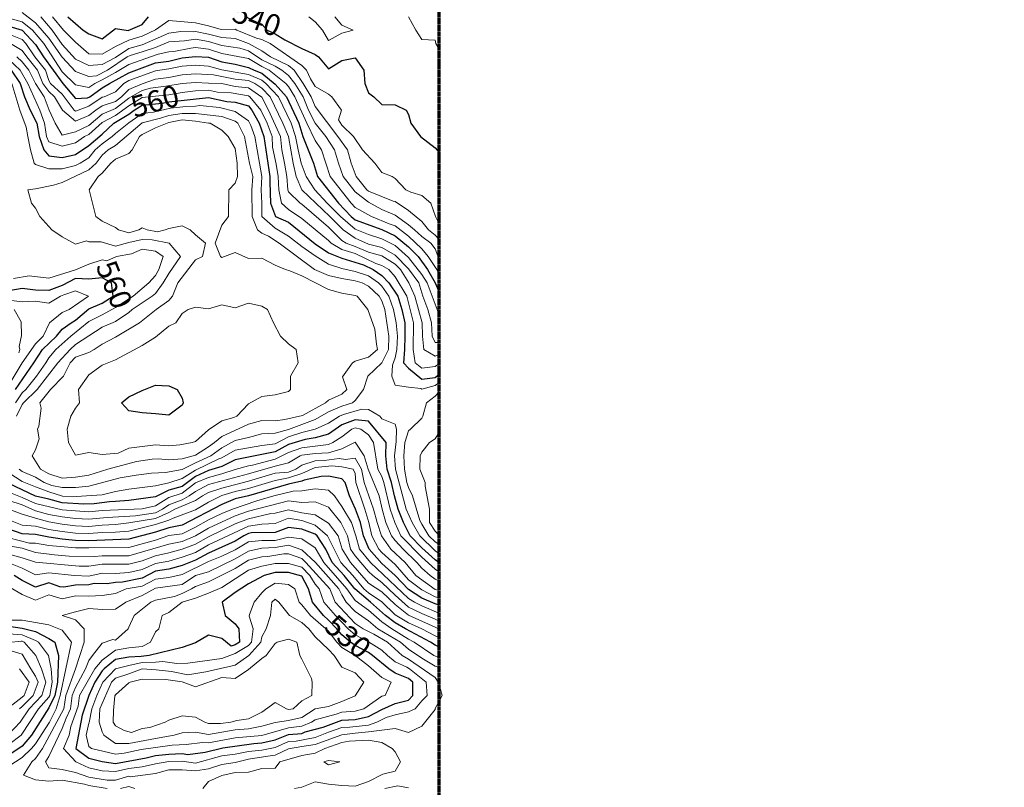
# Model space of a CAD drawing. Extents: x -2005820 to 9637724, y 1270468 to 1463165.
# Drawn here: x 2905622 to 2905992, y 1380251 to 1380540 of the extents above; entities that cross this region are included whole.
import ezdxf

# ---------------------------------------------------------------- set-up
doc = ezdxf.new("R2010")
doc.units = 0
doc.header["$LTSCALE"] = 0.2
doc.header["$MEASUREMENT"] = 0
doc.linetypes.add('CENTER', pattern=[2, 1.25, -0.25, 0.25, -0.25])
for name, color, linetype, lineweight in [('G-ANNO-MATC', 7, 'CENTER', 70), ('VI-AERI-REFR', 7, 'Continuous', 25), ('VI-TOPO-ANNO', 252, 'Continuous', 25), ('VI-TOPO-MAJR', 49, 'Continuous', 25), ('VI-TOPO-MINR', 47, 'Continuous', 18), ('VI-TOPO-REFR', 7, 'Continuous', 25)]:
    doc.layers.add(name, color=color, linetype=linetype, lineweight=lineweight)
doc.styles.add('MSIMPLEX', font='msimplex.shx', dxfattribs={"width": 0.666})
picture_1 = doc.add_image_def('image1.jpg', size_in_pixel=(2734, 3879))
picture_2 = doc.add_image_def('image2.jpg', size_in_pixel=(4302, 4232))

msp = doc.modelspace()

# ---------------------------------------------------------------- linework, layer by layer
at = {"layer": 'VI-TOPO-MAJR', "flags": 128}
for points, elevation in [([(2905640.567, 1380540.87), (2905646.281, 1380535.87), (2905648.415, 1380534.482), (2905653.415, 1380532.571), (2905658.415, 1380536.455), (2905663.249, 1380535.705), (2905668.415, 1380538.024), (2905670.808, 1380540.87)], 540), ([(2905707.489, 1380540.87), (2905709.479, 1380539.807), (2905713.415, 1380538.154), (2905715.426, 1380535.87), (2905718.415, 1380534.561), (2905722.082, 1380532.204), (2905728.415, 1380529.038), (2905733.415, 1380526.746), (2905734.627, 1380525.87), (2905738.415, 1380521.352), (2905743.415, 1380524.436), (2905748.415, 1380525.521), (2905751.73, 1380520.87), (2905752.098, 1380515.87), (2905753.415, 1380512.378), (2905755.436, 1380510.87), (2905758.415, 1380507.954), (2905763.415, 1380507.87), (2905767.646, 1380505.87), (2905768.415, 1380504.205), (2905769.391, 1380500.87), (2905772.98, 1380495.87), (2905778.415, 1380491.598), (2905779.81, 1380490.028)], 540), ([(2905618.415, 1380537.403), (2905623.415, 1380535.932), (2905628.415, 1380530.45), (2905631.448, 1380525.87), (2905638.672, 1380515.87), (2905643.415, 1380510.149), (2905647.956, 1380510.411), (2905648.856, 1380510.87), (2905653.415, 1380514.157), (2905656.155, 1380515.87), (2905663.415, 1380519.879), (2905673.415, 1380523.545), (2905678.415, 1380524.288), (2905683.415, 1380525.419), (2905688.415, 1380525.989), (2905693.415, 1380525.736), (2905698.415, 1380523.993), (2905703.415, 1380523.113), (2905708.415, 1380521.904), (2905710.524, 1380520.87), (2905713.415, 1380519.752), (2905718.415, 1380515.613), (2905722.69, 1380510.87), (2905727.23, 1380500.87), (2905728.766, 1380495.87), (2905732.761, 1380485.87), (2905734.292, 1380480.87), (2905742.235, 1380470.87), (2905746.915, 1380465.87), (2905748.415, 1380464.573), (2905758.415, 1380460.969), (2905763.415, 1380458.63), (2905768.415, 1380454.392), (2905772.139, 1380450.87), (2905775.641, 1380445.87), (2905778.472, 1380440.87), (2905779.81, 1380437.643)], 550), ([(2905619.317, 1380520.87), (2905622.649, 1380515.87), (2905624.257, 1380510.87), (2905626.371, 1380505.87), (2905628.872, 1380500.87), (2905629.75, 1380495.87), (2905631.568, 1380490.87), (2905633.415, 1380488.678), (2905638.415, 1380488.081), (2905643.415, 1380489.183), (2905648.415, 1380492.537), (2905653.415, 1380496.749), (2905657.793, 1380500.87), (2905663.415, 1380504.326), (2905665.491, 1380505.87), (2905668.415, 1380507.726), (2905675.986, 1380508.441), (2905678.415, 1380508.945), (2905693.415, 1380510.632), (2905700.238, 1380509.047), (2905703.415, 1380508.877), (2905708.415, 1380507.38), (2905709.69, 1380505.87), (2905712.367, 1380500.87), (2905714.147, 1380495.87), (2905716.442, 1380480.87), (2905716.334, 1380478.79), (2905716.677, 1380470.87), (2905718.474, 1380465.87), (2905723.415, 1380463.727), (2905733.415, 1380455.64), (2905738.415, 1380452.258), (2905743.415, 1380450.238), (2905751.602, 1380447.684), (2905755.238, 1380445.87), (2905758.415, 1380443.676), (2905761.068, 1380440.87), (2905764.432, 1380435.87), (2905765.938, 1380430.87), (2905767.103, 1380425.87), (2905767.086, 1380420.87), (2905766.918, 1380415.87), (2905766.622, 1380410.87), (2905768.415, 1380408.866), (2905773.415, 1380404.749), (2905778.415, 1380405.398), (2905779.81, 1380406.477)], 560), ([(2905620.858, 1380400.87), (2905627.81, 1380410.87), (2905631.041, 1380415.87), (2905636.252, 1380420.87), (2905638.415, 1380423.454), (2905641.761, 1380425.87), (2905643.415, 1380426.875), (2905648.415, 1380431.156), (2905653.415, 1380433.277), (2905657.588, 1380435.87), (2905656.872, 1380440.87), (2905653.415, 1380442.788), (2905648.415, 1380442.242), (2905643.415, 1380442.526), (2905638.415, 1380439.935), (2905633.415, 1380438.071), (2905628.415, 1380438.223), (2905623.415, 1380438.802), (2905618.415, 1380437.861)], 560), ([(2905678.415, 1380402.208), (2905681.582, 1380400.87), (2905683.415, 1380397.635), (2905683.843, 1380395.87), (2905683.415, 1380394.933), (2905678.415, 1380391.227), (2905673.415, 1380391.749), (2905668.415, 1380392.047), (2905663.415, 1380392.785), (2905660.73, 1380395.87), (2905663.415, 1380398.067), (2905668.415, 1380400.513), (2905673.415, 1380402.508), (2905678.415, 1380402.208)], 570), ([(2905779.81, 1380335.804), (2905778.415, 1380336.806), (2905773.415, 1380341.357), (2905769.096, 1380345.87), (2905766.633, 1380350.87), (2905764.573, 1380355.87), (2905763.144, 1380360.87), (2905762.077, 1380365.87), (2905760.396, 1380370.87), (2905759.936, 1380375.87), (2905760.057, 1380380.87), (2905753.415, 1380388.923), (2905748.415, 1380389.487), (2905743.415, 1380387.574), (2905738.415, 1380384.03), (2905733.415, 1380382.613), (2905729.641, 1380382.097), (2905723.415, 1380380.145), (2905718.415, 1380377.463), (2905703.415, 1380374.458), (2905698.415, 1380371.899), (2905693.415, 1380370.372), (2905688.415, 1380368.137), (2905683.415, 1380364.409), (2905678.415, 1380362.986), (2905673.415, 1380360.51), (2905663.415, 1380359.181), (2905658.415, 1380358.734), (2905656.18, 1380358.635), (2905650.444, 1380357.899), (2905646.574, 1380357.711), (2905638.415, 1380358.185), (2905633.415, 1380359.567), (2905628.415, 1380360.733), (2905618.415, 1380365.514)], 560), ([(2905779.81, 1380319.739), (2905778.415, 1380320.222), (2905773.415, 1380322.438), (2905768.415, 1380325.699), (2905763.415, 1380330.991), (2905758.415, 1380335.416), (2905753.722, 1380340.87), (2905751.601, 1380345.87), (2905750.415, 1380350.87), (2905748.589, 1380355.87), (2905746.269, 1380360.87), (2905744.633, 1380365.87), (2905743.415, 1380367.299), (2905738.415, 1380368.24), (2905735.64, 1380368.095), (2905729.336, 1380366.791), (2905728.415, 1380366.367), (2905723.415, 1380365.253), (2905708.415, 1380360.842), (2905703.415, 1380359.688), (2905698.415, 1380357.577), (2905683.415, 1380349.834), (2905678.415, 1380348.785), (2905673.415, 1380347.193), (2905663.415, 1380344.547), (2905648.415, 1380343.97), (2905643.415, 1380344.087), (2905638.415, 1380344.592), (2905633.415, 1380345.336), (2905628.415, 1380346.286), (2905623.415, 1380346.529), (2905618.415, 1380348.336)], 550), ([(2905779.81, 1380304.108), (2905778.415, 1380304.713), (2905776.708, 1380305.87), (2905767.32, 1380310.87), (2905763.415, 1380313.179), (2905759.868, 1380315.87), (2905754.248, 1380320.87), (2905748.269, 1380325.87), (2905744.327, 1380330.87), (2905739.799, 1380335.87), (2905737.375, 1380340.87), (2905734.135, 1380345.87), (2905733.415, 1380346.489), (2905728.415, 1380348.336), (2905723.415, 1380349.005), (2905718.415, 1380347.09), (2905709.503, 1380346.958), (2905708.415, 1380346.764), (2905706.633, 1380345.87), (2905703.415, 1380343.854), (2905693.415, 1380339.359), (2905688.415, 1380336.735), (2905683.415, 1380334.666), (2905678.415, 1380333.317), (2905673.415, 1380332.556), (2905668.415, 1380329.972), (2905661.018, 1380328.473), (2905658.415, 1380328.267), (2905655.282, 1380327.738), (2905650.431, 1380327.887), (2905648.415, 1380327.446), (2905643.415, 1380327.289), (2905639.043, 1380326.498), (2905637.552, 1380326.733), (2905633.415, 1380328.123), (2905628.415, 1380326.487), (2905623.415, 1380329.047), (2905620.442, 1380330.87)], 540), ([(2905723.415, 1380332.112), (2905718.415, 1380332.007), (2905714.301, 1380330.87), (2905708.415, 1380327.858), (2905703.415, 1380324.532), (2905698.429, 1380320.856), (2905699.569, 1380315.87), (2905703.415, 1380312.745), (2905704.719, 1380310.87), (2905704.953, 1380305.87), (2905703.415, 1380304.884), (2905701.907, 1380304.363), (2905698.415, 1380307.234), (2905693.415, 1380308.476), (2905688.415, 1380305.566), (2905683.415, 1380303.905), (2905671.034, 1380300.87), (2905668.054, 1380300.51), (2905663.415, 1380300.251), (2905658.415, 1380299.325), (2905654.181, 1380295.87), (2905653.415, 1380295.063), (2905650.689, 1380290.87), (2905648.398, 1380285.87), (2905645.964, 1380278.419), (2905643.57, 1380265.87), (2905648.415, 1380262.323), (2905653.415, 1380260.989), (2905658.415, 1380260.22), (2905669.977, 1380262.433), (2905673.415, 1380263.244), (2905678.415, 1380263.842), (2905683.415, 1380264.01), (2905685.57, 1380263.715), (2905692.073, 1380264.528), (2905698.749, 1380266.205), (2905710.354, 1380267.81), (2905713.415, 1380268.057), (2905718.415, 1380269.18), (2905723.415, 1380271.15), (2905728.415, 1380271.614), (2905729.671, 1380272.126), (2905736.479, 1380273.935), (2905743.415, 1380276.595), (2905748.415, 1380276.824), (2905753.415, 1380277.895), (2905758.415, 1380280.605), (2905763.415, 1380282.795), (2905768.415, 1380284.08), (2905770.088, 1380285.87), (2905770.065, 1380290.87), (2905768.415, 1380292.214), (2905763.415, 1380294.274), (2905761.097, 1380295.87), (2905754.958, 1380300.87), (2905753.415, 1380301.959), (2905748.415, 1380304.677), (2905746.684, 1380305.87), (2905743.415, 1380308.6), (2905741.588, 1380310.87), (2905738.415, 1380314.204), (2905736.487, 1380315.87), (2905732.36, 1380320.87), (2905730.895, 1380325.87), (2905728.415, 1380330.713), (2905723.415, 1380332.112)], 530), ([(2905618.415, 1380311.896), (2905623.415, 1380311.095)], 540), ([(2905623.415, 1380311.095), (2905628.415, 1380309.908), (2905633.415, 1380307.306), (2905635.663, 1380305.87), (2905637.002, 1380300.87), (2905636.619, 1380290.87), (2905635.715, 1380285.87), (2905633.415, 1380281.261), (2905626.924, 1380270.87), (2905623.415, 1380266.737), (2905618.415, 1380263.37)], 540)]:
    msp.add_lwpolyline(points, dxfattribs=dict(at, elevation=elevation))
at = {"layer": 'VI-TOPO-MINR', "flags": 128}
for points, elevation in [([(2905623.415, 1380542.485), (2905628.415, 1380538.682), (2905633.415, 1380532.835), (2905638.415, 1380525.782), (2905643.415, 1380520.345), (2905648.415, 1380518.424), (2905651.265, 1380518.721), (2905655.384, 1380520.87), (2905662.876, 1380525.87), (2905663.917, 1380526.372), (2905668.415, 1380527.705), (2905673.415, 1380529.421), (2905678.415, 1380531.473), (2905684.352, 1380531.808), (2905688.415, 1380532.489), (2905693.415, 1380531.636), (2905698.415, 1380530.095), (2905705.175, 1380529.11), (2905708.415, 1380528.083), (2905713.415, 1380524.712), (2905718.415, 1380522.291), (2905720.903, 1380520.87), (2905723.415, 1380518.859), (2905725.74, 1380515.87), (2905728.862, 1380510.87), (2905730.93, 1380505.87), (2905733.438, 1380500.87), (2905737.366, 1380495.87), (2905740.645, 1380490.87), (2905742.159, 1380485.87), (2905743.981, 1380480.87), (2905748.415, 1380475.067), (2905753.415, 1380471.227), (2905758.415, 1380468.513), (2905763.415, 1380466.39), (2905768.415, 1380462.748), (2905770.727, 1380460.87), (2905773.415, 1380458.357), (2905776.874, 1380455.87), (2905778.415, 1380453.69), (2905779.81, 1380450.099)], 546), ([(2905779.81, 1380457.292), (2905778.415, 1380458.882), (2905775.939, 1380460.87), (2905773.415, 1380463.999), (2905768.415, 1380468.089), (2905763.415, 1380471.439), (2905762.684, 1380471.601), (2905753.415, 1380475.429), (2905752.874, 1380475.87), (2905748.865, 1380480.87), (2905746.949, 1380485.87), (2905745.547, 1380490.87), (2905741.967, 1380495.87), (2905733.415, 1380507.13), (2905731.949, 1380510.87), (2905728.884, 1380515.87), (2905725.479, 1380520.87), (2905723.415, 1380522.549), (2905716.656, 1380525.87), (2905713.415, 1380528.143), (2905708.415, 1380530.816), (2905703.415, 1380532.75), (2905698.415, 1380533.088), (2905693.415, 1380534.422), (2905688.415, 1380535.379), (2905687.825, 1380535.28), (2905682.973, 1380535.428), (2905678.415, 1380534.73), (2905668.415, 1380530.422), (2905663.415, 1380529.009), (2905658.415, 1380525.657), (2905653.415, 1380522.926), (2905648.415, 1380522.576), (2905643.415, 1380524.976), (2905638.415, 1380530.539), (2905634.665, 1380535.87), (2905630.428, 1380540.87)], 544), ([(2905634.822, 1380540.87), (2905638.915, 1380535.87), (2905643.415, 1380531.423), (2905648.415, 1380527.005), (2905653.415, 1380526.856), (2905658.415, 1380529.741), (2905663.415, 1380532.088), (2905668.415, 1380533.581), (2905673.415, 1380536.038), (2905678.415, 1380539.563), (2905688.415, 1380538.61), (2905693.415, 1380537.531), (2905698.099, 1380536.186), (2905703.415, 1380536.282), (2905703.994, 1380535.87), (2905711.371, 1380532.915), (2905713.415, 1380532.432), (2905716.524, 1380530.87), (2905728.415, 1380522.602), (2905730.166, 1380520.87), (2905731.713, 1380517.573), (2905733.415, 1380514.702), (2905738.415, 1380511.87), (2905739.625, 1380510.87), (2905743.346, 1380505.87), (2905742.165, 1380502.12), (2905743.415, 1380500.12), (2905747.831, 1380495.87), (2905751.145, 1380490.87), (2905755.88, 1380485.87), (2905758.415, 1380482.394), (2905762.317, 1380480.87), (2905763.415, 1380480.132), (2905767.415, 1380475.87), (2905769.282, 1380475.004), (2905773.415, 1380473.741), (2905776.898, 1380470.87), (2905778.543, 1380465.87), (2905779.81, 1380463.348)], 542), ([(2905731.034, 1380540.87), (2905733.415, 1380539.019), (2905736.114, 1380535.87), (2905738.415, 1380531.952), (2905743.415, 1380534.7), (2905747.645, 1380535.87), (2905743.415, 1380537.704), (2905740.776, 1380540.87)], 538), ([(2905768.492, 1380540.87), (2905771.223, 1380535.87), (2905773.415, 1380532.392), (2905778.415, 1380532.18), (2905778.784, 1380530.87), (2905779.81, 1380528.967)], 538), ([(2905618.415, 1380540.379), (2905623.415, 1380539.038), (2905627.279, 1380535.87), (2905631.538, 1380530.87), (2905638.415, 1380520.179), (2905643.415, 1380515.321), (2905648.415, 1380514.317), (2905650.631, 1380515.87), (2905653.415, 1380517.184), (2905658.415, 1380519.952), (2905663.415, 1380523.037), (2905674.4, 1380526.856), (2905678.415, 1380527.699), (2905680.373, 1380527.829), (2905686.716, 1380529.172), (2905688.415, 1380529.379), (2905693.415, 1380528.719), (2905698.415, 1380527.056), (2905708.415, 1380525.237), (2905713.415, 1380522.273), (2905716.115, 1380520.87), (2905722.402, 1380515.87), (2905723.415, 1380514.695), (2905725.776, 1380510.87), (2905730.276, 1380500.87), (2905733.415, 1380494.442), (2905735.743, 1380490.87), (2905739.055, 1380480.87), (2905746.969, 1380470.87), (2905748.415, 1380469.267), (2905754.617, 1380465.87), (2905761.183, 1380463.102), (2905763.415, 1380462.401), (2905768.415, 1380458.411), (2905773.415, 1380453.675), (2905775.836, 1380450.87), (2905779.115, 1380445.87), (2905779.81, 1380444.276)], 548), ([(2905618.415, 1380534.34), (2905623.415, 1380532.332), (2905624.774, 1380530.87), (2905628.182, 1380525.87), (2905632.128, 1380520.87), (2905633.415, 1380517.011), (2905634.022, 1380515.87), (2905638.415, 1380511.819), (2905642.933, 1380505.87), (2905643.415, 1380505.454), (2905648.415, 1380507.354), (2905653.415, 1380510.645), (2905654.229, 1380510.87), (2905658.415, 1380512.745), (2905661.556, 1380515.87), (2905663.415, 1380516.921), (2905673.415, 1380520.616), (2905678.415, 1380521.303), (2905683.415, 1380522.303), (2905688.415, 1380522.747), (2905693.415, 1380522.38), (2905698.415, 1380520.917), (2905708.415, 1380519.262), (2905713.415, 1380517.12), (2905714.947, 1380515.87), (2905719.603, 1380510.87), (2905724.34, 1380500.87), (2905726.039, 1380495.87), (2905727.01, 1380490.87), (2905728.199, 1380485.87), (2905729.976, 1380480.87), (2905733.317, 1380475.87), (2905737.945, 1380470.87), (2905742.911, 1380465.87), (2905748.415, 1380461.113), (2905753.415, 1380459.094), (2905758.415, 1380457.455), (2905763.415, 1380454.943), (2905768.415, 1380450.464), (2905773.415, 1380444.114), (2905775.533, 1380440.87), (2905777.306, 1380435.87), (2905779.214, 1380430.87), (2905779.81, 1380428.85)], 552), ([(2905618.415, 1380531.186), (2905623.415, 1380528.238), (2905625.076, 1380525.87), (2905629.204, 1380520.87), (2905631.095, 1380515.87), (2905633.415, 1380512.807), (2905635.483, 1380510.87), (2905638.547, 1380505.87), (2905643.415, 1380501.666), (2905648.415, 1380503.817), (2905651.049, 1380505.87), (2905653.415, 1380507.43), (2905658.415, 1380509.126), (2905660.637, 1380510.87), (2905663.415, 1380513.639), (2905668.415, 1380515.717), (2905673.415, 1380517.431), (2905678.415, 1380518.13), (2905683.415, 1380519.117), (2905688.415, 1380519.489), (2905695.201, 1380519.085), (2905703.415, 1380517.448), (2905708.415, 1380516.931), (2905710.736, 1380515.87), (2905713.415, 1380514.126), (2905716.487, 1380510.87), (2905721.303, 1380500.87), (2905723.428, 1380495.87), (2905725.112, 1380485.87), (2905726.243, 1380480.87), (2905728.439, 1380475.87), (2905738.879, 1380465.87), (2905743.878, 1380460.87), (2905748.415, 1380457.652), (2905753.415, 1380455.498), (2905758.415, 1380454.168), (2905763.415, 1380451.307), (2905768.415, 1380446.191), (2905772.366, 1380440.87), (2905773.785, 1380435.87), (2905775.693, 1380430.87), (2905777.045, 1380425.87), (2905777.382, 1380420.87), (2905778.415, 1380418.457), (2905779.81, 1380418.472)], 554), ([(2905621.367, 1380525.87), (2905623.415, 1380523.957), (2905625.949, 1380520.87), (2905628.428, 1380515.87), (2905631.6, 1380510.87), (2905633.516, 1380505.87), (2905635.823, 1380500.87), (2905638.415, 1380496.451), (2905643.415, 1380497.723), (2905648.415, 1380500.108), (2905653.415, 1380504.261), (2905658.415, 1380506.402), (2905663.415, 1380510.294), (2905668.415, 1380513.152), (2905671.594, 1380514.049), (2905677.358, 1380514.813), (2905683.418, 1380515.874), (2905688.415, 1380516.199), (2905693.415, 1380515.902), (2905698.415, 1380515.838), (2905703.415, 1380514.762), (2905708.415, 1380514.224), (2905713.415, 1380510.759), (2905715.929, 1380505.87), (2905720.353, 1380495.87), (2905720.878, 1380490.87), (2905721.949, 1380485.87), (2905722.829, 1380480.87), (2905723.149, 1380475.87), (2905723.415, 1380475.15), (2905727.733, 1380470.87), (2905728.415, 1380470.465), (2905738.415, 1380461.829), (2905743.415, 1380456.884), (2905745.023, 1380455.87), (2905748.415, 1380454.597), (2905753.415, 1380452.392), (2905758.415, 1380451.072), (2905763.415, 1380447.917), (2905765.402, 1380445.87), (2905768.621, 1380440.87), (2905770.813, 1380435.87), (2905773.62, 1380425.87), (2905773.692, 1380420.87), (2905774.173, 1380415.87), (2905778.415, 1380413.343), (2905779.81, 1380413.995)], 556), ([(2905618.415, 1380524.842), (2905622.595, 1380520.87), (2905625.572, 1380515.87), (2905629.964, 1380505.87), (2905631.822, 1380500.87), (2905632.475, 1380495.87), (2905633.415, 1380493.954), (2905638.415, 1380492.232), (2905643.415, 1380493.514), (2905646.823, 1380495.87), (2905648.415, 1380496.718), (2905653.415, 1380501.136), (2905658.415, 1380503.79), (2905663.415, 1380507.412), (2905668.415, 1380510.559), (2905678.415, 1380511.624), (2905683.415, 1380512.482), (2905688.415, 1380513.084), (2905693.415, 1380513.292), (2905696.704, 1380512.581), (2905701.898, 1380512.388), (2905708.415, 1380511.203), (2905708.902, 1380510.87), (2905713.001, 1380505.87), (2905715.384, 1380500.87), (2905717.262, 1380495.87), (2905717.373, 1380491.912), (2905718.751, 1380485.534), (2905719.571, 1380480.87), (2905719.827, 1380475.87), (2905720.79, 1380470.87), (2905723.415, 1380468.495), (2905728.415, 1380465.06), (2905738.415, 1380456.798), (2905739.362, 1380455.87), (2905743.415, 1380453.479), (2905748.415, 1380451.973), (2905756.142, 1380448.143), (2905758.415, 1380447.433), (2905761.022, 1380445.87), (2905763.415, 1380443.235), (2905767.822, 1380435.87), (2905770.373, 1380425.87), (2905770.162, 1380415.87), (2905771.001, 1380410.87), (2905773.415, 1380408.82), (2905778.415, 1380409.513), (2905779.81, 1380410.529)], 558), ([(2905619.524, 1380515.87), (2905622.567, 1380505.87), (2905624.922, 1380499.364), (2905625.501, 1380495.87), (2905626.495, 1380490.87), (2905627.854, 1380485.87), (2905628.415, 1380485.384), (2905633.415, 1380483.752), (2905638.415, 1380483.789), (2905643.415, 1380485.003), (2905645.149, 1380485.87), (2905648.415, 1380487.836), (2905650.782, 1380490.87), (2905653.415, 1380493.187), (2905657.142, 1380495.87), (2905658.415, 1380497.071), (2905663.415, 1380501.003), (2905668.415, 1380504.62), (2905672.657, 1380505.112), (2905679.07, 1380506.526), (2905684.785, 1380507.24), (2905688.415, 1380507.321), (2905690.061, 1380507.516), (2905697.453, 1380506.833), (2905703.415, 1380505.301), (2905708.415, 1380501.851), (2905709.235, 1380500.051), (2905710.721, 1380495.87), (2905713.381, 1380480.87), (2905713.082, 1380475.87), (2905713.359, 1380470.87), (2905713.42, 1380465.87), (2905718.415, 1380461.428), (2905723.415, 1380458.505), (2905728.415, 1380454.518), (2905733.415, 1380451.032), (2905738.415, 1380447.98), (2905743.415, 1380446.285), (2905748.415, 1380445.176), (2905753.415, 1380443.56), (2905757.147, 1380440.87), (2905758.415, 1380439.649), (2905761.112, 1380435.87), (2905762.812, 1380430.87), (2905763.78, 1380425.87), (2905764.346, 1380420.87), (2905764.093, 1380415.87), (2905763.415, 1380412.793), (2905762.466, 1380409.921), (2905762.202, 1380405.87), (2905763.415, 1380402.51), (2905768.415, 1380401.727), (2905773.093, 1380401.193), (2905773.5, 1380400.955), (2905778.415, 1380402.349), (2905779.81, 1380403.327)], 562), ([(2905621.277, 1380390.87), (2905623.415, 1380395.192), (2905623.92, 1380395.87), (2905629.049, 1380400.87), (2905636.726, 1380410.87), (2905641.356, 1380415.87), (2905643.415, 1380417.737), (2905653.415, 1380424.244), (2905658.415, 1380426.332), (2905663.415, 1380429.778), (2905664.675, 1380430.87), (2905672.193, 1380435.87), (2905673.415, 1380436.895), (2905676.392, 1380440.87), (2905678.415, 1380444.378), (2905682.867, 1380450.87), (2905678.579, 1380455.87), (2905672.251, 1380457.034), (2905668.415, 1380457.208), (2905663.415, 1380456.052), (2905658.415, 1380454.659), (2905653.009, 1380456.276), (2905648.415, 1380456.357), (2905647.542, 1380456.743), (2905643.415, 1380455.507), (2905638.415, 1380458.262), (2905634.544, 1380460.87), (2905630.027, 1380465.87), (2905628.415, 1380468.995), (2905626.915, 1380470.87), (2905625.557, 1380475.87), (2905628.415, 1380476.248), (2905635.15, 1380477.605), (2905638.415, 1380478.663), (2905648.415, 1380483.349), (2905651.157, 1380485.87), (2905653.415, 1380488.952), (2905655.691, 1380490.87), (2905658.415, 1380492.545), (2905668.415, 1380500.997), (2905675.371, 1380502.827), (2905678.415, 1380503.849), (2905683.415, 1380504.605), (2905688.415, 1380504.536), (2905698.415, 1380503.412), (2905703.415, 1380501.624)], 564), ([(2905703.415, 1380501.624), (2905704.386, 1380500.87), (2905706.832, 1380495.87), (2905708.718, 1380485.87), (2905709.98, 1380480.87), (2905709.573, 1380475.87), (2905709.726, 1380465.87), (2905711.79, 1380460.87), (2905713.415, 1380459.612), (2905715.853, 1380458.433), (2905719.848, 1380455.87), (2905733.193, 1380445.87), (2905738.415, 1380443.677), (2905743.415, 1380442.592), (2905748.415, 1380441.704), (2905751.024, 1380440.87), (2905753.415, 1380439.681), (2905757.398, 1380435.87), (2905758.415, 1380434.172), (2905759.555, 1380430.87), (2905761.099, 1380420.87), (2905760.995, 1380415.87), (2905758.479, 1380410.87), (2905753.139, 1380405.87), (2905751.619, 1380400.87), (2905748.415, 1380396.734), (2905747.465, 1380395.87), (2905743.415, 1380394.542), (2905738.415, 1380392.477), (2905733.415, 1380389.615), (2905723.415, 1380385.8), (2905718.415, 1380384.406), (2905713.415, 1380384.187), (2905708.415, 1380382.815), (2905703.415, 1380381.61), (2905698.415, 1380378.906), (2905694.28, 1380375.87), (2905688.415, 1380373.266), (2905683.415, 1380370.751), (2905677.246, 1380369.702), (2905671.927, 1380369.382), (2905666.229, 1380368.685), (2905660.194, 1380367.65), (2905648.415, 1380364.454), (2905643.415, 1380363.987), (2905638.415, 1380364.037), (2905634.521, 1380364.764), (2905631.706, 1380365.87), (2905628.415, 1380367.894), (2905623.415, 1380370.078), (2905622.222, 1380370.87)], 564), ([(2905693.415, 1380500.962), (2905693.992, 1380500.87), (2905698.415, 1380498.286), (2905700.702, 1380495.87), (2905703.415, 1380491.397), (2905704.116, 1380485.87), (2905704.229, 1380480.87), (2905703.415, 1380478.428), (2905701.024, 1380475.87), (2905700.915, 1380465.87), (2905698.415, 1380462.537), (2905695.915, 1380455.87), (2905697.879, 1380450.87), (2905698.415, 1380450.453), (2905703.415, 1380452.299), (2905708.415, 1380450.064), (2905713.415, 1380450.178), (2905718.415, 1380447.61), (2905722.317, 1380445.87), (2905723.915, 1380445.37), (2905728.415, 1380443.535), (2905738.415, 1380438.421), (2905743.415, 1380437.002), (2905748.415, 1380436.208), (2905749.201, 1380435.87), (2905753.197, 1380430.87), (2905755.775, 1380423.511), (2905756.394, 1380417.892), (2905756.883, 1380415.87), (2905753.415, 1380412.965), (2905748.415, 1380411.54), (2905747.453, 1380410.87), (2905743.717, 1380405.569), (2905745.353, 1380400.87), (2905743.415, 1380399.035), (2905738.415, 1380396.858), (2905737.258, 1380395.87), (2905728.602, 1380391.057), (2905722.067, 1380389.522), (2905718.415, 1380389.057), (2905713.415, 1380389.122), (2905708.415, 1380387.826), (2905698.415, 1380383.23), (2905695.578, 1380380.87), (2905693.415, 1380379.299), (2905688.415, 1380376.187), (2905683.415, 1380374.73), (2905678.415, 1380374.375), (2905674.45, 1380374.835), (2905672.195, 1380374.65), (2905666.329, 1380373.785), (2905655.498, 1380370.87), (2905648.415, 1380368.69), (2905643.415, 1380367.87), (2905638.415, 1380367.507), (2905633.415, 1380369.159), (2905630.325, 1380370.87), (2905627.109, 1380375.87), (2905628.415, 1380378.209), (2905629.79, 1380382.245), (2905629.108, 1380385.87), (2905629.643, 1380387.099), (2905630.51, 1380393.776), (2905629.981, 1380395.87), (2905634.051, 1380400.87), (2905638.966, 1380405.87), (2905641.425, 1380410.87), (2905643.415, 1380412.941), (2905648.415, 1380414.734), (2905650.456, 1380415.87), (2905653.415, 1380417.857), (2905658.415, 1380420.478), (2905667.435, 1380425.87), (2905673.647, 1380430.87), (2905678.415, 1380434.231), (2905679.886, 1380435.87), (2905681.86, 1380440.87), (2905688.415, 1380449.519), (2905691.142, 1380450.87), (2905692.224, 1380455.87), (2905688.415, 1380458.987), (2905686.482, 1380460.87), (2905683.415, 1380462.374), (2905678.415, 1380461.367), (2905677.088, 1380460.87), (2905674.171, 1380460.114), (2905670.311, 1380460.87), (2905668.415, 1380461.545), (2905667.151, 1380460.87), (2905663.415, 1380459.689), (2905659.499, 1380460.87), (2905658.415, 1380461.753), (2905653.415, 1380464.085), (2905651.05, 1380465.87), (2905648.517, 1380475.87), (2905651.962, 1380480.87), (2905653.415, 1380482.12), (2905656.684, 1380485.87), (2905658.415, 1380487.362), (2905663.415, 1380489.466), (2905664.665, 1380490.87), (2905667.476, 1380495.87), (2905668.415, 1380496.675), (2905673.415, 1380499.176), (2905678.415, 1380501.225), (2905683.415, 1380502.148), (2905688.415, 1380501.727), (2905693.415, 1380500.962)], 566), ([(2905620.844, 1380395.87), (2905623.415, 1380399.549), (2905624.781, 1380400.87), (2905628.708, 1380405.87), (2905632.277, 1380410.87), (2905633.415, 1380412.718), (2905636.02, 1380415.87), (2905641.638, 1380420.87), (2905648.415, 1380426.351), (2905653.415, 1380428.875), (2905658.415, 1380431.652), (2905665.036, 1380435.87), (2905670.949, 1380440.87), (2905673.415, 1380443.618), (2905674.744, 1380445.87), (2905676.281, 1380450.87), (2905673.415, 1380452.829), (2905668.415, 1380453.535), (2905664.397, 1380451.853), (2905658.832, 1380450.87), (2905655.141, 1380449.145), (2905653.415, 1380449.562), (2905648.415, 1380447.991), (2905643.415, 1380445.805), (2905633.415, 1380442.728), (2905626.061, 1380443.516), (2905620.107, 1380442.562)], 562), ([(2905614.236, 1380395.87), (2905623.343, 1380410.87), (2905628.415, 1380417.977), (2905631.26, 1380420.87), (2905633.627, 1380425.87), (2905638.415, 1380429.767), (2905641.038, 1380430.87), (2905648.268, 1380435.87), (2905643.415, 1380437.87), (2905638.995, 1380436.451), (2905637.758, 1380435.87), (2905633.415, 1380433.311), (2905628.415, 1380434.077), (2905623.415, 1380433.818), (2905618.415, 1380434.385)], 558), ([(2905622.102, 1380414.557), (2905622.56, 1380415.87), (2905622.284, 1380417.001), (2905623.131, 1380421.154), (2905623.058, 1380426.227), (2905620.409, 1380430.87)], 556), ([(2905713.415, 1380432.143), (2905715.536, 1380430.87), (2905717.712, 1380425.87), (2905720.415, 1380420.87), (2905723.415, 1380418.025), (2905726.322, 1380415.87), (2905726.986, 1380410.87), (2905724.205, 1380405.87), (2905724.129, 1380400.87), (2905723.415, 1380400.13), (2905718.415, 1380398.87), (2905713.415, 1380398.178), (2905708.415, 1380395.454), (2905704.04, 1380390.87), (2905702.854, 1380390.309), (2905698.415, 1380389.069), (2905693.415, 1380385.713), (2905688.415, 1380381.292), (2905687.238, 1380380.87), (2905682.597, 1380380.053), (2905678.415, 1380379.606), (2905673.415, 1380380.055), (2905663.415, 1380378.846), (2905659.399, 1380376.854), (2905653.415, 1380376.351), (2905648.415, 1380377.12), (2905643.415, 1380376.127), (2905640.772, 1380380.87), (2905640.239, 1380385.87), (2905641.682, 1380390.87), (2905643.415, 1380393.787), (2905644.886, 1380395.87), (2905644.506, 1380400.87), (2905648.415, 1380406.299), (2905653.415, 1380409.951), (2905658.415, 1380411.989), (2905668.415, 1380417.337), (2905673.415, 1380420.486), (2905678.415, 1380424.604), (2905681.129, 1380425.87), (2905683.415, 1380429.348), (2905685.748, 1380430.87), (2905688.415, 1380431.74), (2905693.415, 1380431.088), (2905698.415, 1380432.656), (2905703.415, 1380431.523), (2905708.415, 1380433.234), (2905713.415, 1380432.143)], 568), ([(2905779.81, 1380399.785), (2905778.415, 1380398.321), (2905775.282, 1380395.87), (2905773.835, 1380390.87), (2905773.415, 1380390.011), (2905769.208, 1380385.87), (2905768.415, 1380385.289), (2905767.122, 1380380.87), (2905766.718, 1380375.87), (2905766.967, 1380370.87), (2905767.874, 1380365.87), (2905768.415, 1380364.002), (2905770.021, 1380360.87), (2905772.668, 1380351.618), (2905773.415, 1380350.168), (2905776.092, 1380345.87), (2905778.415, 1380343.563), (2905779.81, 1380342.652)], 564), ([(2905779.81, 1380339.232), (2905778.415, 1380340.207), (2905772.68, 1380345.87), (2905769.861, 1380350.87), (2905767.622, 1380355.87), (2905763.6, 1380370.87), (2905763.172, 1380375.87), (2905763.848, 1380381.303), (2905763.996, 1380385.87), (2905763.415, 1380387.823), (2905758.415, 1380389.818), (2905757.743, 1380390.87), (2905753.415, 1380393.335), (2905750.95, 1380393.405), (2905744, 1380391.456), (2905742.582, 1380390.87), (2905738.415, 1380388.239), (2905733.415, 1380385.867), (2905728.415, 1380384.624), (2905723.415, 1380382.999), (2905718.415, 1380380.413), (2905713.415, 1380379.752), (2905703.415, 1380378.031), (2905698.415, 1380375.115), (2905697.285, 1380374.741), (2905688.415, 1380370.535), (2905683.415, 1380367.338), (2905678.415, 1380365.733), (2905673.415, 1380364.631), (2905663.415, 1380363.335), (2905658.415, 1380362.44), (2905653.415, 1380361.194), (2905643.676, 1380360.61), (2905638.554, 1380360.732), (2905633.415, 1380362.362), (2905628.415, 1380364.192), (2905623.415, 1380366.304), (2905618.415, 1380369.518)], 562), ([(2905779.81, 1380332.269), (2905778.415, 1380333.262), (2905773.415, 1380337.881), (2905765.593, 1380345.87), (2905763.331, 1380350.87), (2905761.553, 1380355.87), (2905759.26, 1380365.87), (2905758.415, 1380368.076), (2905757.008, 1380370.87), (2905755.366, 1380380.87), (2905753.415, 1380383.854), (2905750.624, 1380385.87), (2905748.415, 1380386.448), (2905747.122, 1380385.87), (2905743.415, 1380383.047), (2905740.082, 1380380.87), (2905738.415, 1380380.214), (2905728.415, 1380378.947), (2905723.415, 1380377.124), (2905718.415, 1380374.672), (2905709.939, 1380372.395), (2905708.415, 1380372.129), (2905703.415, 1380370.769), (2905698.415, 1380369.086), (2905693.415, 1380367.814), (2905688.415, 1380365.697), (2905683.415, 1380361.845), (2905678.415, 1380360.238), (2905673.415, 1380357.073), (2905668.415, 1380355.984), (2905653.415, 1380355.412), (2905648.415, 1380354.862), (2905638.415, 1380355.615), (2905628.415, 1380357.978), (2905623.415, 1380360.279), (2905618.415, 1380362.278)], 558), ([(2905779.81, 1380384.582), (2905778.415, 1380382.348), (2905776.318, 1380380.87), (2905773.415, 1380377.271), (2905772.827, 1380375.87), (2905772.766, 1380370.87), (2905774.731, 1380365.87), (2905774.741, 1380364.545), (2905776.359, 1380355.87), (2905776.405, 1380350.87), (2905778.415, 1380347.602), (2905779.81, 1380346.052)], 566), ([(2905779.81, 1380328.901), (2905778.415, 1380329.536), (2905776.543, 1380330.87), (2905773.415, 1380333.742), (2905771.634, 1380335.87), (2905766.46, 1380340.87), (2905763.415, 1380344.076), (2905762.036, 1380345.87), (2905759.975, 1380350.87), (2905758.55, 1380355.87), (2905757.449, 1380360.87), (2905753.339, 1380370.87), (2905751.862, 1380375.87), (2905748.415, 1380381.02), (2905743.415, 1380378.503), (2905738.415, 1380377.089), (2905733.415, 1380376.755), (2905728.415, 1380376.098), (2905727.814, 1380375.87), (2905723.415, 1380373.223), (2905718.415, 1380372.068), (2905708.415, 1380369.144), (2905693.415, 1380365.134), (2905688.415, 1380362.542), (2905686.111, 1380360.87), (2905683.415, 1380359.38), (2905678.415, 1380357.491), (2905676.036, 1380355.87), (2905673.415, 1380354.508), (2905665.902, 1380353.357), (2905655.25, 1380352.706), (2905648.415, 1380352.1), (2905643.415, 1380352.388), (2905638.415, 1380352.927), (2905633.415, 1380353.902), (2905628.415, 1380355.218), (2905623.415, 1380357.462), (2905618.415, 1380359.064)], 556), ([(2905779.81, 1380325.332), (2905778.415, 1380325.654), (2905771.193, 1380330.87), (2905767.207, 1380335.87), (2905761.813, 1380340.87), (2905758.361, 1380345.87), (2905756.717, 1380350.87), (2905755.374, 1380355.87), (2905751.758, 1380365.87), (2905750.814, 1380370.87), (2905748.415, 1380375.037), (2905744.775, 1380374.51), (2905742.429, 1380374.884), (2905736.753, 1380374.208), (2905733.415, 1380374.077), (2905728.415, 1380372.425), (2905726.097, 1380370.87), (2905723.415, 1380369.815), (2905718.415, 1380369.403), (2905708.415, 1380366.381), (2905698.415, 1380363.741), (2905693.415, 1380362.067), (2905691.147, 1380360.87), (2905688.415, 1380359.161), (2905680.771, 1380355.87), (2905678.415, 1380354.65), (2905673.415, 1380352.411), (2905663.415, 1380350.746), (2905658.415, 1380350.142), (2905653.415, 1380349.856), (2905648.415, 1380349.37), (2905643.415, 1380349.603), (2905638.415, 1380350.212), (2905633.415, 1380351.069), (2905628.415, 1380352.44), (2905623.415, 1380353.979), (2905618.415, 1380355.866)], 554), ([(2905779.81, 1380322.601), (2905778.415, 1380322.951), (2905773.415, 1380325.573), (2905768.415, 1380329.263), (2905763.415, 1380335.007), (2905758.415, 1380339.588), (2905757.332, 1380340.87), (2905754.737, 1380345.87), (2905753.542, 1380350.87), (2905752.073, 1380355.87), (2905748.719, 1380365.87), (2905748.415, 1380369.204), (2905747.646, 1380370.87), (2905743.415, 1380371.714), (2905739.651, 1380372.106), (2905733.415, 1380371.459), (2905728.415, 1380369.208), (2905723.415, 1380367.618), (2905718.415, 1380366.686), (2905708.415, 1380363.613), (2905703.415, 1380362.533), (2905698.415, 1380360.994), (2905693.415, 1380358.551), (2905688.415, 1380355.562), (2905680.082, 1380352.537), (2905678.415, 1380351.674), (2905673.415, 1380350.1), (2905663.415, 1380347.641), (2905658.415, 1380347.226), (2905653.415, 1380347.079), (2905648.415, 1380346.668), (2905643.415, 1380346.817), (2905638.415, 1380347.411), (2905633.415, 1380348.228), (2905628.415, 1380349.481), (2905623.415, 1380349.908), (2905618.415, 1380351.886)], 552), ([(2905779.81, 1380316.768), (2905773.415, 1380319.47), (2905770.668, 1380320.87), (2905768.415, 1380322.274), (2905754.199, 1380335.87), (2905750.1, 1380340.87), (2905748.743, 1380345.87), (2905747.02, 1380350.87), (2905743.415, 1380356.843), (2905740.696, 1380360.87), (2905738.415, 1380362.98), (2905733.415, 1380363.519), (2905728.415, 1380362.721), (2905725.192, 1380362.648), (2905717.865, 1380360.87), (2905711.545, 1380359.001), (2905702.391, 1380355.87), (2905698.415, 1380354.247), (2905693.415, 1380351.836), (2905688.415, 1380349.074), (2905683.415, 1380346.545), (2905678.415, 1380345.927), (2905673.415, 1380344.224), (2905663.415, 1380341.47), (2905648.415, 1380341.275), (2905643.415, 1380341.384), (2905633.415, 1380342.191), (2905628.415, 1380343.027), (2905626.162, 1380343.123), (2905618.415, 1380345.052)], 548), ([(2905779.81, 1380313.743), (2905778.415, 1380314.5), (2905773.415, 1380316.669), (2905768.415, 1380319.066), (2905763.415, 1380323.499), (2905758.415, 1380328.361), (2905755.113, 1380330.87), (2905753.415, 1380332.436), (2905748.415, 1380338.347), (2905746.711, 1380340.87), (2905745.569, 1380345.87), (2905743.072, 1380350.87), (2905738.415, 1380356.665), (2905733.415, 1380358.651), (2905728.415, 1380358.333), (2905723.415, 1380358.997), (2905708.415, 1380355.127), (2905703.415, 1380353.304), (2905693.415, 1380348.673), (2905688.415, 1380345.839), (2905683.415, 1380343.655), (2905678.415, 1380342.647), (2905663.415, 1380338.347), (2905653.415, 1380338.347), (2905650.558, 1380338.013), (2905641.039, 1380338.247), (2905635.563, 1380338.722), (2905628.415, 1380339.62), (2905623.415, 1380341.145), (2905618.415, 1380342.076)], 546), ([(2905618.415, 1380338.963), (2905623.415, 1380337.604), (2905628.415, 1380335.944), (2905644.846, 1380334.439), (2905648.415, 1380334.412), (2905653.415, 1380335.207), (2905663.415, 1380335.202), (2905668.415, 1380336.493), (2905673.415, 1380338.283), (2905678.415, 1380339.446), (2905683.415, 1380340.867), (2905688.415, 1380342.664), (2905693.415, 1380345.507), (2905703.415, 1380350.313), (2905708.415, 1380352.211), (2905716.727, 1380354.183), (2905718.415, 1380354.319), (2905723.415, 1380355.59), (2905728.415, 1380354.446), (2905733.415, 1380353.698), (2905738.415, 1380350.607), (2905742.074, 1380345.87), (2905743.526, 1380340.87), (2905746.675, 1380335.87), (2905753.415, 1380328.112), (2905758.415, 1380324.745), (2905763.415, 1380319.98), (2905768.415, 1380316.008), (2905778.415, 1380311.488), (2905779.81, 1380310.76)], 544), ([(2905779.81, 1380307.657), (2905778.415, 1380308.247), (2905773.415, 1380310.928), (2905768.415, 1380313.118), (2905763.415, 1380316.192), (2905758.415, 1380321.055), (2905753.415, 1380324.433), (2905751.737, 1380325.87), (2905747.584, 1380330.87), (2905743.057, 1380335.87), (2905738.026, 1380345.87), (2905733.415, 1380349.834), (2905728.415, 1380351.597), (2905723.415, 1380352.475), (2905718.415, 1380350.527), (2905713.415, 1380350.215), (2905708.415, 1380349.43), (2905693.415, 1380342.476), (2905688.415, 1380339.617), (2905683.415, 1380337.812), (2905678.415, 1380336.35), (2905673.415, 1380335.389), (2905668.415, 1380333.196), (2905663.415, 1380332.017), (2905658.415, 1380331.736), (2905653.415, 1380331.806), (2905648.415, 1380330.661), (2905643.03, 1380330.87), (2905633.415, 1380331.964), (2905628.415, 1380331.226), (2905623.415, 1380333.674), (2905618.415, 1380335.731)], 542), ([(2905779.81, 1380300.138), (2905777.969, 1380300.87), (2905770.61, 1380305.87), (2905768.415, 1380307.01), (2905762.234, 1380310.87), (2905758.415, 1380313.503), (2905753.415, 1380317.859), (2905748.415, 1380321.567), (2905745.354, 1380325.87), (2905736.629, 1380335.87), (2905733.415, 1380341.343), (2905728.415, 1380344.705), (2905723.415, 1380345.323), (2905718.415, 1380344.141), (2905713.415, 1380344.026), (2905708.415, 1380343.553), (2905703.415, 1380340.519), (2905698.415, 1380338.212), (2905693.415, 1380336.144), (2905683.415, 1380331.365), (2905678.415, 1380330.22), (2905673.415, 1380329.52), (2905668.415, 1380326.978), (2905662.482, 1380325.87), (2905658.415, 1380324.166), (2905653.415, 1380323.458), (2905648.415, 1380323.214), (2905643.415, 1380323.284), (2905638.415, 1380322.185), (2905633.415, 1380323.607), (2905628.415, 1380321.688), (2905623.415, 1380323.787), (2905613.415, 1380329.609)], 538), ([(2905779.81, 1380296.318), (2905778.415, 1380296.848), (2905773.415, 1380299.811), (2905768.415, 1380303.226), (2905765.41, 1380305.87), (2905756.913, 1380310.87), (2905753.415, 1380313.892), (2905748.415, 1380317.398), (2905745.068, 1380320.87), (2905743.415, 1380323.622), (2905742.276, 1380325.87), (2905733.524, 1380335.87), (2905728.415, 1380340.559), (2905723.415, 1380342.364), (2905718.415, 1380341.46), (2905713.415, 1380341.144), (2905708.415, 1380340.085), (2905703.415, 1380337.175), (2905693.415, 1380332.338), (2905688.415, 1380330.957), (2905683.415, 1380327.601), (2905673.415, 1380326.187), (2905668.415, 1380323.447), (2905662.357, 1380320.87), (2905658.415, 1380318.259), (2905653.415, 1380318.173), (2905648.415, 1380318.569), (2905643.415, 1380317.322), (2905638.415, 1380315.844), (2905643.415, 1380314.219), (2905646.645, 1380310.87), (2905646.65, 1380305.87), (2905643.419, 1380295.87), (2905639.832, 1380285.87), (2905639.059, 1380280.87), (2905631.005, 1380265.87), (2905628.415, 1380262.142), (2905627.065, 1380260.87), (2905623.853, 1380255.87), (2905628.415, 1380254.107), (2905633.415, 1380253.685), (2905638.415, 1380254.059), (2905646.803, 1380252.483), (2905648.415, 1380251.976), (2905655.257, 1380250.87)], 536), ([(2905779.81, 1380290.359), (2905779.665, 1380290.87), (2905778.415, 1380292.552), (2905768.415, 1380299.442), (2905766.065, 1380300.87), (2905760.54, 1380305.87), (2905755.443, 1380308.842), (2905751.455, 1380310.87), (2905748.415, 1380312.944), (2905740.936, 1380320.87), (2905738.874, 1380325.87), (2905729.956, 1380335.87), (2905728.415, 1380337.28), (2905723.415, 1380339.051), (2905721.634, 1380339.09), (2905715.629, 1380338.085), (2905713.415, 1380337.903), (2905708.415, 1380336.672), (2905703.415, 1380333.586), (2905693.415, 1380328.583), (2905688.415, 1380326.795), (2905686.986, 1380325.87), (2905683.415, 1380324.13), (2905680.594, 1380323.05), (2905673.415, 1380321.661), (2905671.715, 1380320.87), (2905665.448, 1380315.87), (2905663.415, 1380311.568), (2905663.226, 1380310.87), (2905658.415, 1380306.62), (2905657.415, 1380306.87), (2905653.415, 1380305.443), (2905649.751, 1380300.87), (2905648.415, 1380298.977), (2905647.203, 1380295.87), (2905643.415, 1380288.87), (2905642.136, 1380285.87), (2905641.534, 1380280.87), (2905639.864, 1380277.319), (2905638.415, 1380273.39), (2905633.415, 1380262.863), (2905632.147, 1380260.87), (2905633.415, 1380258.68), (2905638.415, 1380257.98), (2905643.415, 1380256.957), (2905648.415, 1380255.181), (2905655.261, 1380254.024), (2905658.415, 1380254.07), (2905663.415, 1380255.486), (2905663.99, 1380255.296), (2905673.415, 1380256.567), (2905678.415, 1380257.842), (2905683.415, 1380257.95), (2905688.415, 1380257.532), (2905693.415, 1380258.295), (2905698.415, 1380259.87), (2905703.415, 1380260.642), (2905708.415, 1380261.962), (2905715.63, 1380263.085), (2905718.415, 1380263.378), (2905723.415, 1380265.773), (2905728.415, 1380266.712), (2905733.415, 1380267.366), (2905743.415, 1380270.995), (2905748.415, 1380271.738), (2905753.415, 1380272.143), (2905758.415, 1380272.858), (2905763.415, 1380273.37), (2905768.415, 1380271.981), (2905773.415, 1380274.323), (2905778.415, 1380280.521), (2905778.53, 1380280.985), (2905779.81, 1380283.438)], 534), ([(2905728.415, 1380334.032), (2905723.415, 1380335.423), (2905718.415, 1380335.503), (2905713.415, 1380334.42), (2905708.415, 1380332.882), (2905698.415, 1380326.431), (2905693.415, 1380324.321), (2905688.415, 1380322.464), (2905683.415, 1380320.965), (2905678.415, 1380317.087), (2905675.915, 1380315.87), (2905674.742, 1380310.87), (2905673.415, 1380309.769), (2905671.632, 1380305.87), (2905668.415, 1380304.28), (2905663.415, 1380303.717), (2905658.415, 1380302.825), (2905653.415, 1380299.061), (2905650.682, 1380295.87), (2905644.949, 1380285.87), (2905644.379, 1380281.834), (2905641.724, 1380274.18), (2905641.01, 1380270.87), (2905638.861, 1380265.87), (2905643.495, 1380260.87), (2905648.415, 1380258.674), (2905653.415, 1380257.537), (2905658.415, 1380257.33), (2905663.415, 1380258.391), (2905668.415, 1380259.03), (2905673.415, 1380260.138), (2905678.415, 1380260.985), (2905683.415, 1380261.103), (2905688.415, 1380260.422), (2905698.415, 1380263.144), (2905703.415, 1380263.826), (2905708.415, 1380264.836), (2905713.415, 1380265.303), (2905718.415, 1380266.289), (2905723.415, 1380268.484), (2905726.274, 1380268.73), (2905733.415, 1380269.991), (2905738.415, 1380272.063), (2905743.415, 1380273.765), (2905746.426, 1380273.882), (2905753.415, 1380274.74), (2905756.59, 1380275.87), (2905760.104, 1380277.56), (2905763.415, 1380278.57), (2905768.415, 1380279.655), (2905770.915, 1380280.87), (2905773.415, 1380283.815), (2905775.448, 1380285.87), (2905775.073, 1380290.87), (2905768.784, 1380295.87), (2905767.779, 1380296.506), (2905763.415, 1380298.529), (2905760.585, 1380300.87), (2905758.415, 1380302.906), (2905753.415, 1380305.984), (2905748.415, 1380308.644), (2905745.808, 1380310.87), (2905741.091, 1380315.87), (2905736.706, 1380320.87), (2905734.927, 1380325.87), (2905733.415, 1380327.665), (2905731.385, 1380330.87), (2905728.415, 1380334.032)], 532), ([(2905723.415, 1380327.598), (2905718.415, 1380327.998), (2905714.918, 1380325.87), (2905713.415, 1380324.474), (2905710.463, 1380320.87), (2905708.79, 1380316.245), (2905708.68, 1380315.606), (2905710.089, 1380310.87), (2905709.528, 1380305.87), (2905708.415, 1380304.625), (2905703.415, 1380301.594), (2905698.415, 1380299.785), (2905685.541, 1380297.997), (2905681.471, 1380297.815), (2905676.208, 1380298.664), (2905673.415, 1380298.377), (2905668.415, 1380298.252), (2905663.415, 1380297.155), (2905658.415, 1380295.853), (2905653.632, 1380290.87), (2905651.421, 1380285.87), (2905649.541, 1380280.87), (2905648.602, 1380275.683), (2905648.415, 1380275.377), (2905647.465, 1380270.87), (2905648.415, 1380266.66), (2905649.432, 1380265.87), (2905658.415, 1380263.741), (2905661.644, 1380264.1), (2905668.12, 1380265.575), (2905679.687, 1380267.142), (2905684.987, 1380267.442), (2905691.076, 1380268.209), (2905693.415, 1380267.987), (2905703.415, 1380269.9), (2905713.415, 1380270.842), (2905723.415, 1380273.695), (2905728.415, 1380274.369), (2905732.097, 1380275.87), (2905733.415, 1380276.68), (2905741.329, 1380278.785), (2905743.415, 1380279.617), (2905748.415, 1380279.901), (2905751.662, 1380280.87), (2905758.415, 1380285.567), (2905759.639, 1380285.87), (2905761.959, 1380290.87), (2905758.415, 1380292.62), (2905753.415, 1380296.924), (2905748.415, 1380300.889), (2905743.415, 1380303.923), (2905741.566, 1380305.87), (2905738.415, 1380310.027), (2905731.625, 1380315.87), (2905728.415, 1380319.877), (2905727.393, 1380320.87), (2905725.723, 1380325.87), (2905723.415, 1380327.598)], 528), ([(2905718.415, 1380322.083), (2905717.093, 1380320.87), (2905716.702, 1380315.87), (2905715.04, 1380310.87), (2905713.415, 1380307.916), (2905712.953, 1380305.87), (2905708.525, 1380300.87), (2905703.415, 1380297.243), (2905692.333, 1380294.789), (2905685.658, 1380293.628), (2905679.465, 1380294.82), (2905673.759, 1380295.526), (2905668.415, 1380295.894), (2905663.415, 1380293.989), (2905658.415, 1380292.381), (2905656.965, 1380290.87), (2905652.544, 1380280.87), (2905652.335, 1380275.87), (2905653.415, 1380272.169), (2905654.073, 1380270.87), (2905658.415, 1380267.829), (2905663.415, 1380267.793), (2905673.415, 1380269.732), (2905680.474, 1380270.87), (2905683.415, 1380271.796), (2905688.415, 1380272.045), (2905693.415, 1380271.124), (2905703.415, 1380272.973), (2905708.415, 1380273.348), (2905713.415, 1380274.332), (2905718.415, 1380275.7), (2905723.415, 1380276.47), (2905728.415, 1380277.581), (2905733.415, 1380280.829), (2905738.415, 1380281.738), (2905743.415, 1380283.554), (2905748.415, 1380285.729), (2905751.748, 1380290.87), (2905748.415, 1380294.359), (2905743.415, 1380296.525), (2905740.495, 1380300.87), (2905738.415, 1380303.151), (2905733.415, 1380307.879), (2905731.06, 1380310.87), (2905728.415, 1380313.296), (2905723.836, 1380315.87), (2905719.716, 1380320.87), (2905718.415, 1380322.083)], 526), ([(2905618.415, 1380314.2), (2905623.415, 1380314.089), (2905628.415, 1380313.311), (2905633.415, 1380312.36)], 538), ([(2905633.415, 1380312.36), (2905638.415, 1380310.445), (2905641.883, 1380305.87), (2905637.664, 1380285.87), (2905636.159, 1380280.87), (2905633.641, 1380275.87), (2905628.415, 1380267.719), (2905626.885, 1380265.87), (2905623.415, 1380262.544), (2905618.415, 1380259.274)], 538), ([(2905618.415, 1380309.063), (2905623.415, 1380308.631), (2905628.415, 1380306.529)], 542), ([(2905628.415, 1380306.529), (2905629.492, 1380305.87), (2905633.251, 1380300.87), (2905634.231, 1380295.87), (2905634.623, 1380290.87), (2905633.766, 1380285.87), (2905633.415, 1380285.167), (2905629.458, 1380280.87), (2905623.048, 1380270.87), (2905618.415, 1380267.372)], 542), ([(2905618.415, 1380305.811), (2905623.002, 1380306.283), (2905623.415, 1380306.209)], 544), ([(2905623.415, 1380306.209), (2905624.156, 1380305.87), (2905628.556, 1380300.87), (2905630.695, 1380295.87), (2905632.283, 1380290.87), (2905630.803, 1380285.87), (2905626.032, 1380280.87), (2905622.612, 1380275.87), (2905618.415, 1380271.325)], 544), ([(2905723.415, 1380306.969), (2905719.15, 1380305.87), (2905718.415, 1380305.38), (2905715.032, 1380300.87), (2905713.415, 1380299.748), (2905708.415, 1380295.576), (2905703.415, 1380292.236), (2905698.415, 1380292.633), (2905688.415, 1380289.152), (2905683.415, 1380290.918), (2905677.382, 1380291.903), (2905668.415, 1380291.926), (2905663.923, 1380290.87), (2905663.415, 1380290.579), (2905658.415, 1380286.122), (2905658.212, 1380285.668), (2905657.722, 1380280.178), (2905657.572, 1380275.87), (2905658.415, 1380274.376), (2905661.637, 1380272.648), (2905664.427, 1380271.883), (2905668.415, 1380273.484), (2905671.389, 1380273.845), (2905677.145, 1380275.87), (2905678.415, 1380276.505), (2905683.415, 1380278.137), (2905688.415, 1380277.635), (2905691.944, 1380275.87), (2905693.415, 1380275.343), (2905697.813, 1380275.269), (2905701.787, 1380275.87), (2905703.994, 1380276.449), (2905708.415, 1380277.021), (2905713.415, 1380279.555), (2905718.415, 1380283.191), (2905722.641, 1380280.87), (2905723.415, 1380280.602), (2905725.126, 1380280.87), (2905728.415, 1380283.777), (2905732.165, 1380285.87), (2905732.334, 1380290.87), (2905732.081, 1380292.204), (2905728.415, 1380299.537), (2905727.598, 1380300.87), (2905726.567, 1380305.87), (2905723.415, 1380306.969)], 524), ([(2905618.415, 1380302.862), (2905623.415, 1380301.344)], 546), ([(2905623.415, 1380301.344), (2905626.593, 1380295.87), (2905628.415, 1380293.114), (2905629.418, 1380290.87), (2905627.547, 1380285.87), (2905623.415, 1380281.651), (2905622.347, 1380280.87)], 546), ([(2905617.716, 1380280.87), (2905623.415, 1380285.197), (2905624.075, 1380285.87), (2905625.971, 1380290.87), (2905622.427, 1380295.87)], 548), ([(2905779.81, 1380283.438), (2905781.079, 1380285.87), (2905779.81, 1380290.359)], 534), ([(2905691.171, 1380250.87), (2905693.415, 1380253.504), (2905698.415, 1380255.762), (2905703.415, 1380256.84), (2905708.415, 1380257.067), (2905713.415, 1380258.428), (2905718.415, 1380258.497), (2905720.187, 1380260.87), (2905728.415, 1380263.239), (2905733.415, 1380264.15), (2905736.998, 1380265.87), (2905743.415, 1380268.203), (2905746.236, 1380268.691), (2905753.415, 1380269.087), (2905758.415, 1380268.111)], 536), ([(2905758.415, 1380268.111), (2905762.357, 1380265.87), (2905763.415, 1380264.635), (2905765.421, 1380260.87), (2905763.415, 1380257.417), (2905758.826, 1380256.281), (2905753.415, 1380253.511), (2905748.415, 1380251.802), (2905743.415, 1380252.039), (2905738.415, 1380252.571), (2905733.415, 1380253.37), (2905728.415, 1380251.386), (2905725.706, 1380250.87)], 536), ([(2905738.415, 1380261.384), (2905736.688, 1380260.87), (2905738.415, 1380259.826), (2905742.733, 1380260.87), (2905738.415, 1380261.384)], 538), ([(2905660.29, 1380250.87), (2905663.415, 1380251.64), (2905665.741, 1380250.87)], 536), ([(2905768.415, 1380251.112), (2905764.403, 1380251.859), (2905759.637, 1380250.87)], 534)]:
    msp.add_lwpolyline(points, dxfattribs=dict(at, elevation=elevation))

# ---------------------------------------------------------------- referenced raster images: frames only (the image files are external)
at = {"layer": 'VI-AERI-REFR'}
image = msp.add_image(picture_1, insert=(2900998.307, 1376726.468), size_in_units=(5383.833, 7638.584), dxfattribs=at)
image.dxf.flags = 7
at = {"layer": 'VI-TOPO-REFR'}
image = msp.add_image(picture_2, insert=(2892118.395, 1369874.889), size_in_units=(21510, 21160), dxfattribs=at)
image.dxf.flags = 7

# ---------------------------------------------------------------- next in the draw order: texts
at = {"layer": 'VI-TOPO-ANNO', "char_height": 8, "attachment_point": 5, "style": 'MSIMPLEX', "bg_fill": 3, "box_fill_scale": 1, "bg_fill_color": 256, "bg_fill_transparency": 0}
for s, insert, rotation in [('540', (2905711.202, 1380539.083), 339.86346), ('560', (2905673.526, 1380508.209), 15.7613), ('560', (2905657.01, 1380439.902), 291.77959), ('530', (2905745.087, 1380307.204), 319.31133)]:
    msp.add_mtext(s, dxfattribs=dict(at, insert=insert, rotation=rotation))

# ---------------------------------------------------------------- next in the draw order: linework, layer by layer
at = {"layer": 'G-ANNO-MATC', "elevation": 319, "flags": 128}
msp.add_lwpolyline([(2901969.809, 1384079.161), (2905779.81, 1384079.161), (2905779.81, 1377599.161), (2901969.809, 1377599.161)], close=True, dxfattribs=at)

doc.saveas('drawing.dxf')
